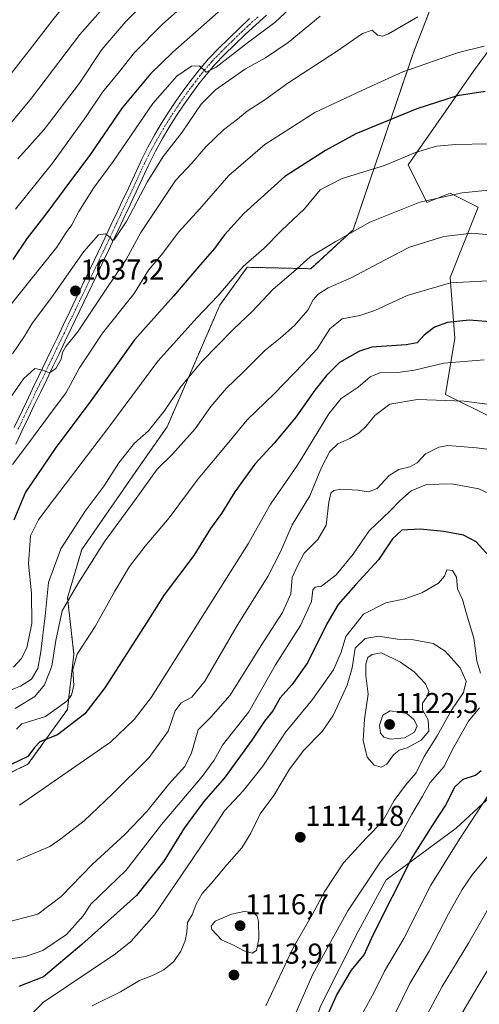
# Model space of a CAD drawing. Units: metres. Extents: x 634143 to 637454, y 4766762 to 4769141.
# Drawn here: x 635846 to 636006, y 4768436 to 4768778 of the extents above; entities that cross this region are included whole.
import ezdxf
from ezdxf.enums import TextEntityAlignment as Align

# ---------------------------------------------------------------- set-up
doc = ezdxf.new("R2010")
doc.units = ezdxf.units.M
doc.header["$MEASUREMENT"] = 0
doc.linetypes.add('TRAZO_Y_PUNTO', pattern=[1, 0.5, -0.25, 0, -0.25])
doc.linetypes.add('TRAZOS', pattern=[0.75, 0.5, -0.25])
for name, color, linetype, lineweight in [('Arbolado forestal', 92, 'TRAZOS', 0), ('Arbolado forestal CxS', 92, 'Continuous', 0), ('Camino', 19, 'Continuous', 0), ('Camino Cxs', 19, 'Continuous', 0), ('Camino eje', 39, 'TRAZO_Y_PUNTO', 13), ('Carátula', 7, 'Continuous', 5), ('Curva de nivel maestra', 36, 'Continuous', 30), ('Curva de nivel normal', 36, 'Continuous', 0), ('Pastizal CxS', 92, 'Continuous', 0), ('Punto de cota en terreno', 7, 'Continuous', 0), ('Rótulo de punto de cota en terreno', 19, 'Continuous', 0)]:
    doc.layers.add(name, color=color, linetype=linetype, lineweight=lineweight)
doc.styles.add('Arial', font='txt', dxfattribs={"height": 0.2})

# ---------------------------------------------------------------- blocks, each defined once
blk = doc.blocks.new('*U151')
at = {"layer": 'Arbolado forestal CxS', "color": 92, "linetype": 'Continuous', "lineweight": 0}
blk.add_polyline3d([(636001.09, 4768812.66, 1030.97), (635983.29, 4768766.73, 1043.51), (635962.34, 4768705.09, 1060.33), (635947.56, 4768691.53, 1060.72), (635925.51, 4768692.04, 1055.66), (635915.93, 4768678.86, 1055.52), (635897.62, 4768636.59, 1061.32), (635887.5, 4768622.11, 1063.27), (635867.88, 4768593.81, 1062.89), (635862.96, 4768577.04, 1064.61), (635865.17, 4768557.44, 1069.34), (635862.91, 4768538.25, 1071.01), (635849.2, 4768519.15, 1076.16), (635829.93, 4768509.94, 1076.83)], dxfattribs=at)
blk = doc.blocks.new('*U169')
at = {"layer": 'Curva de nivel normal', "color": 36, "linetype": 'Continuous', "lineweight": 0}
blk.add_polyline3d([(635932, 4768435.12, 1110), (635941.59, 4768455.55, 1110), (635948.12, 4768466.84, 1110), (635952.43, 4768474.98, 1110), (635958.95, 4768484.86, 1110), (635966.94, 4768493.55, 1110), (635972.52, 4768499.24, 1110), (635976.59, 4768506.57, 1110), (635980.56, 4768511.92, 1110), (635984.23, 4768516.16, 1110), (635987.06, 4768521.86, 1110), (635991.56, 4768529.03, 1110), (635996.52, 4768537.93, 1110), (636000.67, 4768544.07, 1110), (636001.69, 4768548.12, 1110), (635999.51, 4768552.73, 1110), (635994.3, 4768558.53, 1110), (635990.19, 4768561.15, 1110), (635983.32, 4768562.48, 1110), (635977.79, 4768562.7, 1110), (635971.2, 4768563.73, 1110), (635966.52, 4768562.95, 1110), (635962.99, 4768559.49, 1110), (635961.96, 4768552.76, 1110), (635960.29, 4768546.64, 1110), (635955.35, 4768536.08, 1110), (635951.56, 4768530.54, 1110), (635945.23, 4768524.12, 1110), (635940.24, 4768517.45, 1110), (635934.74, 4768508.3, 1110), (635929.96, 4768501.93, 1110), (635926.74, 4768495.18, 1110), (635923.6, 4768490.13, 1110), (635918.38, 4768484.19, 1110), (635913.04, 4768477.75, 1110), (635909.76, 4768474.19, 1110), (635907.73, 4768470.45, 1110), (635906.36, 4768466.78, 1110), (635904.65, 4768464.12, 1110), (635904.42, 4768460.7, 1110), (635903.89, 4768457.73, 1110), (635902.42, 4768454.14, 1110), (635899.98, 4768450.55, 1110), (635896.51, 4768447.6, 1110), (635892.53, 4768445.66, 1110), (635888.03, 4768443.93, 1110), (635881.39, 4768439.98, 1110), (635871.54, 4768435.09, 1110)], dxfattribs=at)
blk = doc.blocks.new('*U182')
at = {"layer": 'Curva de nivel normal', "color": 36, "linetype": 'Continuous', "lineweight": 0}
blk.add_polyline3d([(635873.38, 4768797.41, 1005), (635857.82, 4768778.08, 1005), (635849.58, 4768767.5, 1005), (635836.78, 4768751.09, 1005)], dxfattribs=at)
blk = doc.blocks.new('5PATER')
at = {"layer": 'Carátula', "linetype": 'Continuous', "lineweight": 5}
h = blk.add_hatch(color=250, dxfattribs=at)
edge = h.paths.add_edge_path()
edge.add_ellipse((0, 0.01), major_axis=(-1.33, -1.34), ratio=0.999422, start_angle=0, end_angle=360)

msp = doc.modelspace()

# ---------------------------------------------------------------- linework, layer by layer
at = {"layer": 'Arbolado forestal', "color": 92, "linetype": 'TRAZOS', "lineweight": 0}
msp.add_polyline3d([(636001.08, 4768812.67, 1030.97), (635983.29, 4768766.73, 1043.51), (635962.34, 4768705.09, 1060.33), (635947.56, 4768691.53, 1060.72), (635925.51, 4768692.04, 1055.66), (635915.93, 4768678.86, 1055.52), (635897.62, 4768636.59, 1061.32), (635887.5, 4768622.11, 1063.27), (635867.88, 4768593.81, 1062.89), (635862.96, 4768577.04, 1064.61), (635865.17, 4768557.44, 1069.34), (635862.91, 4768538.25, 1071.01), (635849.2, 4768519.15, 1076.16), (635829.93, 4768509.94, 1076.83), (635805.73, 4768510.68, 1074.4), (635795.15, 4768502.48, 1076.12), (635778.28, 4768486.45, 1082.32), (635764.93, 4768473.08, 1088.31), (635748.83, 4768464.04, 1091.52), (635715.91, 4768461.16, 1089.4), (635680.62, 4768468.8, 1084.86)], dxfattribs=at)
at = {"layer": 'Camino', "color": 19, "linetype": 'Continuous', "lineweight": 0}
for points in [[(635932.19, 4768779.68, 1028.08), (635928.42, 4768776.4, 1028.56), (635924.76, 4768773, 1028.83), (635921.17, 4768769.53, 1028.84), (635917.59, 4768766.03, 1029.65), (635914.26, 4768762.58, 1030.02), (635911.78, 4768759.71, 1029.9), (635908.68, 4768755.8, 1030.99), (635906.23, 4768752.5, 1030.81), (635903.35, 4768748.43, 1031.38), (635900.91, 4768744.79, 1031.38), (635898.26, 4768740.58, 1032.03), (635896.02, 4768736.82, 1032.18), (635893.58, 4768732.47, 1032.99), (635891.33, 4768728.03, 1032.66), (635891.02, 4768727.38, 1032.84), (635888.92, 4768722.84, 1033.67), (635886.84, 4768718.3, 1033.63), (635884.74, 4768713.78, 1034.19), (635882.9, 4768709.89, 1034.68), (635880.77, 4768705.38, 1034.67), (635878.64, 4768700.88, 1035.4), (635877.2, 4768697.86, 1035.51), (635875.06, 4768693.36, 1035.82), (635872.92, 4768688.87, 1036.6), (635868.62, 4768679.89, 1037.46), (635864.32, 4768670.93, 1038.84), (635862.16, 4768666.44, 1039.35), (635860.01, 4768661.96, 1039.92), (635857.85, 4768657.48, 1040.06), (635855.7, 4768653, 1040.16), (635853.54, 4768648.51, 1041.05), (635851.39, 4768644.03, 1041.06), (635849.24, 4768639.54, 1042.08), (635847.09, 4768635.06, 1042.39), (635844.94, 4768630.56, 1043.09)], [(635844.34, 4768636.27, 1042.12), (635848.64, 4768645.25, 1041.19), (635850.8, 4768649.73, 1040.67), (635852.95, 4768654.22, 1040.17), (635857.27, 4768663.18, 1039.34), (635859.42, 4768667.66, 1038.71), (635861.58, 4768672.14, 1038.17), (635863.73, 4768676.63, 1037.62), (635865.88, 4768681.11, 1037.01), (635870.18, 4768690.09, 1036.05), (635872.32, 4768694.58, 1035.65), (635875.93, 4768702.17, 1035), (635878.06, 4768706.67, 1034.67), (635880.19, 4768711.18, 1034.25), (635882.02, 4768715.05, 1034.04), (635884.13, 4768719.58, 1033.52), (635886.21, 4768724.12, 1033.13), (635888.3, 4768728.65, 1032.73), (635888.65, 4768729.38, 1032.66), (635890.9, 4768733.83, 1032.33), (635893.34, 4768738.18, 1031.97), (635895.69, 4768742.12, 1031.54), (635898.34, 4768746.33, 1031.22), (635900.88, 4768750.12, 1030.81), (635903.75, 4768754.19, 1030.54), (635906.31, 4768757.63, 1030.28), (635909.4, 4768761.55, 1029.85), (635912.02, 4768764.58, 1029.65), (635915.49, 4768768.18, 1029.35), (635919.07, 4768771.67, 1028.98), (635922.66, 4768775.14, 1028.7), (635926.32, 4768778.55, 1028.52)]]:
    msp.add_polyline3d(points, dxfattribs=at)
at = {"layer": 'Camino Cxs', "color": 19, "linetype": 'Continuous', "lineweight": 0}
for points in [[(635932.19, 4768779.68, 1028.08), (635928.42, 4768776.4, 1028.56), (635924.76, 4768773, 1028.83), (635921.17, 4768769.53, 1028.84), (635917.59, 4768766.03, 1029.65), (635914.26, 4768762.58, 1030.02), (635911.78, 4768759.71, 1029.9), (635908.68, 4768755.8, 1030.99), (635906.23, 4768752.5, 1030.81), (635903.35, 4768748.43, 1031.38), (635900.91, 4768744.79, 1031.38), (635898.26, 4768740.58, 1032.03), (635896.02, 4768736.82, 1032.18), (635893.58, 4768732.47, 1032.99), (635891.33, 4768728.03, 1032.66), (635891.02, 4768727.38, 1032.84), (635888.92, 4768722.84, 1033.67), (635886.84, 4768718.3, 1033.63), (635884.74, 4768713.78, 1034.19), (635882.9, 4768709.89, 1034.68), (635880.77, 4768705.38, 1034.67), (635878.64, 4768700.88, 1035.4), (635877.2, 4768697.86, 1035.51), (635875.06, 4768693.36, 1035.82), (635872.92, 4768688.87, 1036.6), (635868.62, 4768679.89, 1037.46), (635864.32, 4768670.93, 1038.84), (635862.16, 4768666.44, 1039.35), (635860.01, 4768661.96, 1039.92), (635857.85, 4768657.48, 1040.06), (635855.7, 4768653, 1040.16), (635853.54, 4768648.51, 1041.05), (635851.39, 4768644.03, 1041.06), (635849.24, 4768639.54, 1042.08), (635847.09, 4768635.06, 1042.39), (635844.94, 4768630.56, 1043.09)], [(635844.34, 4768636.27, 1042.12), (635848.64, 4768645.25, 1041.19), (635850.8, 4768649.73, 1040.67), (635852.95, 4768654.22, 1040.17), (635857.27, 4768663.18, 1039.34), (635859.42, 4768667.66, 1038.71), (635861.58, 4768672.14, 1038.17), (635863.73, 4768676.63, 1037.62), (635865.88, 4768681.11, 1037.01), (635870.18, 4768690.09, 1036.05), (635872.32, 4768694.58, 1035.65), (635875.93, 4768702.17, 1035), (635878.06, 4768706.67, 1034.67), (635880.19, 4768711.18, 1034.25), (635882.02, 4768715.05, 1034.04), (635884.13, 4768719.58, 1033.52), (635886.21, 4768724.12, 1033.13), (635888.3, 4768728.65, 1032.73), (635888.65, 4768729.38, 1032.66), (635890.9, 4768733.83, 1032.33), (635893.34, 4768738.18, 1031.97), (635895.69, 4768742.12, 1031.54), (635898.34, 4768746.33, 1031.22), (635900.88, 4768750.12, 1030.81), (635903.75, 4768754.19, 1030.54), (635906.31, 4768757.63, 1030.28), (635909.4, 4768761.55, 1029.85), (635912.02, 4768764.58, 1029.65), (635915.49, 4768768.18, 1029.35), (635919.07, 4768771.67, 1028.98), (635922.66, 4768775.14, 1028.7), (635926.32, 4768778.55, 1028.52)]]:
    msp.add_polyline3d(points, dxfattribs=at)
at = {"layer": 'Camino eje', "color": 39, "linetype": 'TRAZO_Y_PUNTO', "lineweight": 13}
msp.add_polyline3d([(635929.25, 4768779.12, 1028.18), (635927.37, 4768777.48, 1028.47), (635925.54, 4768775.78, 1028.55), (635923.71, 4768774.07, 1028.71), (635920.12, 4768770.6, 1028.93), (635918.33, 4768768.85, 1029.12), (635916.54, 4768767.11, 1029.39), (635913.14, 4768763.58, 1029.68), (635910.59, 4768760.63, 1029.81), (635909.04, 4768758.68, 1029.99), (635907.5, 4768756.72, 1030.48), (635906.27, 4768755.07, 1030.41), (635904.99, 4768753.35, 1030.59), (635903.55, 4768751.31, 1030.97), (635902.12, 4768749.28, 1030.98), (635899.63, 4768745.56, 1031.29), (635896.98, 4768741.35, 1031.67), (635894.68, 4768737.5, 1032.04), (635892.24, 4768733.15, 1032.51), (635891.12, 4768730.93, 1032.46), (635889.99, 4768728.71, 1032.62), (635889.74, 4768728.18, 1032.71), (635887.57, 4768723.48, 1033.33), (635885.49, 4768718.94, 1033.47), (635884.43, 4768716.68, 1033.81), (635883.38, 4768714.42, 1034.1), (635881.55, 4768710.54, 1034.28), (635879.42, 4768706.03, 1034.67), (635877.29, 4768701.53, 1035.15), (635876.57, 4768700.02, 1035.16), (635873.69, 4768693.97, 1035.72), (635871.55, 4768689.48, 1036.11), (635867.25, 4768680.5, 1037.19), (635864.03, 4768673.78, 1037.97), (635862.95, 4768671.54, 1038.43), (635861.87, 4768669.29, 1038.52), (635860.79, 4768667.05, 1038.85), (635858.64, 4768662.57, 1039.61), (635856.48, 4768658.09, 1039.65), (635855.41, 4768655.85, 1039.87), (635854.33, 4768653.61, 1040.13), (635853.25, 4768651.37, 1040.56), (635852.17, 4768649.12, 1040.83), (635851.1, 4768646.88, 1040.93), (635850.02, 4768644.64, 1041.14), (635847.87, 4768640.15, 1041.88), (635846.79, 4768637.91, 1042.02), (635845.72, 4768635.67, 1042.16)], dxfattribs=at)
at = {"layer": 'Curva de nivel maestra', "color": 36, "linetype": 'Continuous', "lineweight": 30}
for points in [[(635930.99, 4768794.65, 1025), (635899.55, 4768766.9, 1025), (635891.86, 4768759.31, 1025), (635881.97, 4768747.54, 1025), (635870.73, 4768731.09, 1025), (635864.34, 4768722.54, 1025), (635855.4, 4768710.52, 1025), (635848.9, 4768702.12, 1025), (635843.96, 4768694.7, 1025)], [(636008.32, 4768753.13, 1050), (635998.5, 4768751.71, 1050), (635984.49, 4768747.18, 1050), (635963.24, 4768738.5, 1050), (635952.7, 4768732.68, 1050), (635938.56, 4768723.66, 1050), (635924.32, 4768710.76, 1050), (635917.57, 4768703.27, 1050), (635914.09, 4768698.52, 1050), (635909.27, 4768693.06, 1050), (635899.84, 4768681.98, 1050), (635886.28, 4768666.76, 1050), (635871.39, 4768646.05, 1050), (635858.67, 4768629.03, 1050), (635848.34, 4768613.77, 1050), (635844.26, 4768604.06, 1050)], [(636011.4, 4768672.95, 1075), (636002.72, 4768673.68, 1075), (635995.16, 4768672.84, 1075), (635990.58, 4768671.17, 1075), (635987, 4768668.4, 1075), (635984.65, 4768665.72, 1075), (635980.82, 4768665.01, 1075), (635968.85, 4768664.24, 1075), (635964.49, 4768662.8, 1075), (635957.58, 4768658.95, 1075), (635953.11, 4768654.43, 1075), (635949.05, 4768649.29, 1075), (635942.42, 4768639.86, 1075), (635934.92, 4768630.96, 1075), (635928.13, 4768623.58, 1075), (635921.2, 4768613.92, 1075), (635916.56, 4768606.37, 1075), (635912.74, 4768601.13, 1075), (635906.87, 4768591.79, 1075), (635896.6, 4768578.05, 1075), (635890.48, 4768568.35, 1075), (635875.96, 4768545.71, 1075), (635868.92, 4768536.73, 1075), (635859.41, 4768529.43, 1075), (635853.37, 4768526.94, 1075), (635851.45, 4768525.04, 1075), (635849.15, 4768521.86, 1075), (635840.62, 4768517.78, 1075)], [(636009.68, 4768591.49, 1100), (636005.17, 4768596.54, 1100), (636000.68, 4768598.89, 1100), (635993.93, 4768600.14, 1100), (635985.63, 4768600.92, 1100), (635979.32, 4768600.58, 1100), (635976.06, 4768597.53, 1100), (635971.1, 4768590.25, 1100), (635963.12, 4768581.62, 1100), (635957.17, 4768574.71, 1100), (635953.2, 4768568.06, 1100), (635946.41, 4768554.44, 1100), (635941.02, 4768546.78, 1100), (635936.96, 4768542.28, 1100), (635934.37, 4768537.72, 1100), (635931.46, 4768534.11, 1100), (635927.04, 4768527.53, 1100), (635917.56, 4768514.48, 1100), (635910.4, 4768506.2, 1100), (635903.57, 4768496.97, 1100), (635896.42, 4768485.45, 1100), (635886.97, 4768473.46, 1100), (635867.89, 4768456.45, 1100), (635854.57, 4768445.2, 1100), (635845.99, 4768441.8, 1100)], [(635951.95, 4768428.3, 1100), (635956.57, 4768438.72, 1100), (635961.81, 4768447.58, 1100), (635966.12, 4768452.82, 1100), (635969.28, 4768459.79, 1100), (635982.63, 4768486.23, 1100), (635989.9, 4768497.89, 1100), (635994.6, 4768504.89, 1100), (635997.69, 4768511.36, 1100), (636000.62, 4768513.96, 1100), (636004.9, 4768515.41, 1100), (636006.88, 4768516.95, 1100)]]:
    msp.add_polyline3d(points, dxfattribs=at)
at = {"layer": 'Curva de nivel normal', "color": 36, "linetype": 'Continuous', "lineweight": 0}
for points in [[(635891.1, 4768800.1, 1010), (635867.29, 4768772.96, 1010), (635850.45, 4768750.86, 1010), (635838.04, 4768736.01, 1010)], [(635916.28, 4768794.64, 1020), (635896.02, 4768776.56, 1020), (635886.23, 4768766.75, 1020), (635881, 4768760.14, 1020), (635875.1, 4768752.97, 1020), (635869.4, 4768744.48, 1020), (635857.78, 4768728.31, 1020), (635844.86, 4768712.3, 1020)], [(635892.99, 4768787.22, 1015), (635883.22, 4768777.57, 1015), (635874.9, 4768767.76, 1015), (635867.14, 4768756.09, 1015), (635854.79, 4768739.94, 1015), (635845.7, 4768729.75, 1015)], [(635943.94, 4768785.55, 1030), (635935.07, 4768777.23, 1030), (635925.6, 4768770.12, 1030), (635914.7, 4768761.67, 1030), (635911.16, 4768759.94, 1030), (635908.84, 4768762.06, 1030), (635906.04, 4768762.02, 1030), (635901, 4768758.56, 1030), (635892.68, 4768748.97, 1030), (635878.85, 4768728.85, 1030), (635871.96, 4768719.53, 1030), (635866.92, 4768711.42, 1030), (635864.5, 4768706.75, 1030), (635862.52, 4768704.09, 1030), (635859.24, 4768699.09, 1030), (635850.72, 4768688.53, 1030), (635841.46, 4768676.88, 1030)], [(635984.86, 4768779.17, 1040), (635974.63, 4768773.24, 1040), (635972.6, 4768772.39, 1040), (635970.86, 4768772.73, 1040), (635969, 4768774.48, 1040), (635965.63, 4768773.41, 1040), (635956.55, 4768767.06, 1040), (635939.64, 4768756.09, 1040), (635931.64, 4768750.34, 1040), (635925.49, 4768746.33, 1040), (635922.07, 4768743.53, 1040), (635917.25, 4768739.84, 1040), (635911.07, 4768733.9, 1040), (635906.23, 4768728.3, 1040), (635900.5, 4768722.2, 1040), (635894.25, 4768712.87, 1040), (635888.49, 4768704.09, 1040), (635883.38, 4768694.76, 1040), (635876.38, 4768684.43, 1040), (635866.46, 4768669.43, 1040), (635862.31, 4768664.43, 1040), (635861.17, 4768662.43, 1040), (635860.73, 4768660.1, 1040), (635858.89, 4768656.81, 1040), (635856.63, 4768655.28, 1040), (635854.39, 4768656.3, 1040), (635851.53, 4768656.84, 1040), (635847.64, 4768653.28, 1040), (635839.22, 4768641.21, 1040)], [(635950.89, 4768779.39, 1035), (635939.72, 4768770.25, 1035), (635931.82, 4768764.85, 1035), (635924.9, 4768761.09, 1035), (635914.49, 4768753.75, 1035), (635909.44, 4768748.75, 1035), (635902.8, 4768739.09, 1035), (635896.2, 4768730.56, 1035), (635890.71, 4768721.65, 1035), (635883.57, 4768708.2, 1035), (635879.23, 4768701.64, 1035), (635878.64, 4768701.38, 1035), (635877.93, 4768702.32, 1035), (635876.12, 4768703.69, 1035), (635873.76, 4768703.34, 1035), (635868.64, 4768697.58, 1035), (635857.2, 4768681.16, 1035), (635850.75, 4768672.76, 1035), (635848.01, 4768668.13, 1035), (635843.78, 4768661.91, 1035)], [(636007.92, 4768768.93, 1045), (635998.96, 4768766.77, 1045), (635979.58, 4768760.04, 1045), (635966.89, 4768754.24, 1045), (635948.98, 4768745.88, 1045), (635931.6, 4768734.75, 1045), (635919.06, 4768723.91, 1045), (635909.03, 4768712.39, 1045), (635901.57, 4768704.25, 1045), (635896.13, 4768696.89, 1045), (635891.11, 4768690.98, 1045), (635886.17, 4768682.9, 1045), (635875.1, 4768669.1, 1045), (635867.08, 4768657.1, 1045), (635862.48, 4768648.51, 1045), (635856.3, 4768640.26, 1045), (635849.14, 4768630.5, 1045), (635843.86, 4768623.42, 1045)], [(636009.32, 4768734.93, 1055), (635998.08, 4768734.8, 1055), (635991.32, 4768734.2, 1055), (635984.08, 4768732, 1055), (635973.23, 4768727.47, 1055), (635958.56, 4768722.91, 1055), (635950.85, 4768718.99, 1055), (635945.38, 4768712.32, 1055), (635937.38, 4768704.83, 1055), (635931.33, 4768698.66, 1055), (635924.09, 4768692.36, 1055), (635915.4, 4768682.23, 1055), (635907.9, 4768674.49, 1055), (635894.36, 4768659.43, 1055), (635877.28, 4768636.4, 1055), (635856.55, 4768609.17, 1055), (635852.84, 4768604.13, 1055), (635850.11, 4768598.6, 1055), (635849.35, 4768588.88, 1055), (635850.47, 4768578.68, 1055), (635850.56, 4768568.13, 1055), (635848.8, 4768559.66, 1055), (635846.88, 4768555.86, 1055), (635844.13, 4768552.88, 1055)], [(636011.74, 4768719.08, 1060), (636000.27, 4768717.99, 1060), (635985.56, 4768714.69, 1060), (635968.1, 4768707.68, 1060), (635956.07, 4768700.84, 1060), (635947.37, 4768695.69, 1060), (635941.63, 4768690.44, 1060), (635934.49, 4768684.45, 1060), (635927.21, 4768676.69, 1060), (635920.81, 4768670.62, 1060), (635909.8, 4768659.37, 1060), (635902.29, 4768650.32, 1060), (635896.54, 4768642.04, 1060), (635891.08, 4768635.2, 1060), (635886.28, 4768630.86, 1060), (635880.81, 4768624.02, 1060), (635875.74, 4768616.02, 1060), (635869.12, 4768607.18, 1060), (635860.64, 4768594.12, 1060), (635856.31, 4768582.44, 1060), (635855.23, 4768570.76, 1060), (635853.71, 4768558.27, 1060), (635852.57, 4768552.44, 1060), (635850.38, 4768548.74, 1060), (635846.6, 4768546.38, 1060), (635842.55, 4768544.76, 1060)], [(636009.8, 4768703.34, 1065), (636003.62, 4768703.96, 1065), (635993.88, 4768702.73, 1065), (635981.89, 4768699.08, 1065), (635973.23, 4768694.52, 1065), (635961.62, 4768688.4, 1065), (635953.64, 4768684.86, 1065), (635950.04, 4768682.62, 1065), (635948.42, 4768680.66, 1065), (635946.56, 4768677.17, 1065), (635941.89, 4768671.82, 1065), (635936.89, 4768667.4, 1065), (635931.68, 4768663.18, 1065), (635924, 4768655.43, 1065), (635918.24, 4768649.97, 1065), (635912.81, 4768643.58, 1065), (635907.35, 4768635.82, 1065), (635899.52, 4768627, 1065), (635894.1, 4768621.85, 1065), (635886.78, 4768611.57, 1065), (635875.75, 4768596.44, 1065), (635866.57, 4768581.88, 1065), (635861.14, 4768572.53, 1065), (635858.93, 4768562.24, 1065), (635857.46, 4768553.31, 1065), (635854.96, 4768546.83, 1065), (635851.58, 4768542.76, 1065), (635844.74, 4768538.52, 1065)], [(636011.53, 4768687.4, 1070), (635996.16, 4768686.68, 1070), (635981.12, 4768682.23, 1070), (635969.87, 4768677.05, 1070), (635964.6, 4768675.26, 1070), (635958.54, 4768674.12, 1070), (635954.25, 4768670.66, 1070), (635949.8, 4768663.64, 1070), (635945.04, 4768658.51, 1070), (635934.87, 4768648.04, 1070), (635925.45, 4768638.95, 1070), (635919.11, 4768631.2, 1070), (635908.46, 4768618.4, 1070), (635898.35, 4768604.86, 1070), (635889.95, 4768595, 1070), (635884.54, 4768587.91, 1070), (635879.36, 4768579.38, 1070), (635872.52, 4768567.08, 1070), (635866.26, 4768557.43, 1070), (635864.8, 4768552.1, 1070), (635865.16, 4768546.71, 1070), (635864.31, 4768543.25, 1070), (635862.72, 4768541.11, 1070), (635855.32, 4768535.83, 1070), (635848.57, 4768533.69, 1070), (635847.01, 4768533.25, 1070), (635845.17, 4768531.32, 1070)], [(636007.89, 4768659.89, 1080), (635993.89, 4768658.68, 1080), (635983.65, 4768656.29, 1080), (635977.89, 4768655.41, 1080), (635971.56, 4768655.28, 1080), (635968.21, 4768653.92, 1080), (635964.04, 4768650.34, 1080), (635958.18, 4768646.41, 1080), (635953.85, 4768641.1, 1080), (635943.01, 4768623.2, 1080), (635933.58, 4768609.63, 1080), (635925.85, 4768595.88, 1080), (635916.24, 4768580.81, 1080), (635892.06, 4768542.44, 1080), (635886.18, 4768534.73, 1080), (635877.94, 4768526.9, 1080), (635846.24, 4768504.89, 1080)], [(636009.86, 4768644.27, 1085), (636000.9, 4768645.44, 1085), (635984.72, 4768645.99, 1085), (635975.04, 4768644.46, 1085), (635969.86, 4768640.52, 1085), (635966.83, 4768636.76, 1085), (635964.41, 4768634.43, 1085), (635961.19, 4768632.49, 1085), (635957.01, 4768630.68, 1085), (635954.22, 4768627.98, 1085), (635951.35, 4768622.37, 1085), (635947.26, 4768612.58, 1085), (635941.12, 4768602.43, 1085), (635937.11, 4768593.1, 1085), (635932.69, 4768584.44, 1085), (635922.02, 4768567.44, 1085), (635910.68, 4768548.12, 1085), (635906.15, 4768542.5, 1085), (635902.44, 4768540.54, 1085), (635900.45, 4768537.8, 1085), (635897.96, 4768530.69, 1085), (635891.33, 4768521.48, 1085), (635878.47, 4768508.8, 1085), (635868.69, 4768499.54, 1085), (635860.57, 4768493.19, 1085), (635856.83, 4768490.5, 1085), (635845.34, 4768485.74, 1085)], [(636011.57, 4768628.41, 1090), (636005.22, 4768629.22, 1090), (635995.22, 4768630.1, 1090), (635992.12, 4768629.48, 1090), (635987.56, 4768627.14, 1090), (635984.56, 4768623.97, 1090), (635982.11, 4768622.57, 1090), (635978.21, 4768621.64, 1090), (635974.88, 4768619.58, 1090), (635970.64, 4768615.05, 1090), (635967.7, 4768613.9, 1090), (635963.98, 4768614.51, 1090), (635958.1, 4768614.8, 1090), (635955.66, 4768614.37, 1090), (635954.62, 4768613.42, 1090), (635953.91, 4768610.3, 1090), (635952.96, 4768602.36, 1090), (635950.01, 4768597.33, 1090), (635945.31, 4768592.63, 1090), (635943.08, 4768588.45, 1090), (635941.14, 4768584.13, 1090), (635940.68, 4768578.49, 1090), (635937.79, 4768571.93, 1090), (635930.32, 4768560.48, 1090), (635919.5, 4768543.22, 1090), (635912.77, 4768535.55, 1090), (635908.46, 4768531.12, 1090), (635906.06, 4768523.08, 1090), (635903.79, 4768518.35, 1090), (635898.24, 4768512.25, 1090), (635890.53, 4768502.76, 1090), (635882.86, 4768494.75, 1090), (635871.66, 4768484.45, 1090), (635860.74, 4768473.14, 1090), (635852.57, 4768467.02, 1090), (635842.9, 4768464.52, 1090)], [(636011.56, 4768612.44, 1095), (636006.02, 4768615.02, 1095), (635996.7, 4768616.72, 1095), (635987.82, 4768616.51, 1095), (635982.54, 4768614.3, 1095), (635978.55, 4768610.77, 1095), (635975.24, 4768607.3, 1095), (635967.95, 4768600.36, 1095), (635962.3, 4768592.26, 1095), (635956.46, 4768585.03, 1095), (635951.29, 4768581.06, 1095), (635949.15, 4768580.75, 1095), (635948.32, 4768579.86, 1095), (635947.88, 4768575.76, 1095), (635943.98, 4768567.44, 1095), (635935.33, 4768553.77, 1095), (635926.07, 4768537.44, 1095), (635916.83, 4768525.77, 1095), (635913.99, 4768520.64, 1095), (635909.82, 4768514.91, 1095), (635895.64, 4768498.15, 1095), (635883.35, 4768482.36, 1095), (635871.05, 4768470.45, 1095), (635868.42, 4768466.38, 1095), (635862.62, 4768459.99, 1095), (635854.42, 4768454.36, 1095), (635848.32, 4768452.3, 1095), (635841.04, 4768451.16, 1095)], [(636006.59, 4768550.8, 1105), (636005.37, 4768555.17, 1105), (636004.33, 4768562.99, 1105), (636001.8, 4768571.53, 1105), (636000.38, 4768576.48, 1105), (635998.6, 4768580.16, 1105), (635998.34, 4768584.23, 1105), (635996.87, 4768586.58, 1105), (635994.93, 4768586.8, 1105), (635994.17, 4768584.6, 1105), (635992.01, 4768582.11, 1105), (635986.23, 4768578.77, 1105), (635980.36, 4768576.67, 1105), (635973.68, 4768575.37, 1105), (635965.88, 4768571.38, 1105), (635959.73, 4768563.58, 1105), (635958.14, 4768558.16, 1105), (635955.54, 4768552, 1105), (635948.23, 4768541.73, 1105), (635938.89, 4768530.47, 1105), (635930.89, 4768518.53, 1105), (635924.22, 4768510.06, 1105), (635917.55, 4768502.94, 1105), (635913.75, 4768497, 1105), (635906.28, 4768486, 1105), (635893.16, 4768466.8, 1105), (635884.96, 4768457.52, 1105), (635879.7, 4768453.17, 1105), (635854.61, 4768436.45, 1105), (635847.1, 4768428.98, 1105)], [(635972.03, 4768518.17, 1115), (635974.01, 4768519.14, 1115), (635976.4, 4768522.45, 1115), (635978.38, 4768524.01, 1115), (635981.18, 4768524.89, 1115), (635985.98, 4768527.56, 1115), (635988.61, 4768530.68, 1115), (635988.38, 4768534.62, 1115), (635986.44, 4768538.15, 1115), (635986.41, 4768540.44, 1115), (635987.86, 4768542.44, 1115), (635988.67, 4768544.44, 1115), (635987.52, 4768547.18, 1115), (635983.54, 4768551.3, 1115), (635978.82, 4768554.7, 1115), (635972.23, 4768557.9, 1115), (635968.98, 4768557.39, 1115), (635967.42, 4768556.28, 1115), (635966.72, 4768554.13, 1115), (635966.8, 4768550.02, 1115), (635967.58, 4768543.57, 1115), (635966.25, 4768534.87, 1115), (635965.8, 4768527.45, 1115), (635967.24, 4768521.6, 1115), (635969.67, 4768518.79, 1115), (635972.03, 4768518.17, 1115)], [(635936.45, 4768419.27, 1105), (635948.34, 4768446.12, 1105), (635960.47, 4768468.15, 1105), (635971.66, 4768484.92, 1105), (635978.73, 4768494.4, 1105), (635982.75, 4768501.77, 1105), (635986.44, 4768508.03, 1105), (635989.16, 4768512.78, 1105), (635993.99, 4768518.44, 1105), (635996.73, 4768524.11, 1105), (635999.5, 4768528.77, 1105), (636002.52, 4768534.11, 1105), (636006.29, 4768538.83, 1105)], [(635975.28, 4768527.87, 1120), (635980.15, 4768528.36, 1120), (635983.62, 4768530.37, 1120), (635984.58, 4768532.55, 1120), (635983.41, 4768534.75, 1120), (635980.98, 4768536.86, 1120), (635975.23, 4768537.72, 1120), (635972.65, 4768536.26, 1120), (635971.48, 4768532.72, 1120), (635971.9, 4768529.97, 1120), (635972.99, 4768528.53, 1120), (635975.28, 4768527.87, 1120)], [(635965.84, 4768432.97, 1095), (635969.61, 4768439.92, 1095), (635973.22, 4768447.23, 1095), (635979.92, 4768458.52, 1095), (635989.32, 4768477.12, 1095), (635999.37, 4768493.12, 1095), (636009.17, 4768508.13, 1095)], [(635974.76, 4768427.89, 1090), (635982.03, 4768442.87, 1090), (635988.77, 4768454.12, 1090), (635995.47, 4768467.17, 1090), (636000.23, 4768475.65, 1090), (636003.79, 4768480.75, 1090), (636009.41, 4768487.56, 1090)], [(635986.68, 4768429.54, 1085), (635993.26, 4768441.8, 1085), (636002.52, 4768456.94, 1085), (636011.55, 4768472.71, 1085)], [(635927.17, 4768453.5, 1115), (635928.71, 4768454.32, 1115), (635929.54, 4768458.43, 1115), (635929.36, 4768464.45, 1115), (635928.94, 4768466.3, 1115), (635927.63, 4768467.62, 1115), (635924.45, 4768467.92, 1115), (635920.01, 4768467.04, 1115), (635914.32, 4768464.56, 1115), (635912.89, 4768462.79, 1115), (635913.13, 4768461.74, 1115), (635916.53, 4768458.09, 1115), (635920.65, 4768456.2, 1115), (635924.4, 4768454.23, 1115), (635927.17, 4768453.5, 1115)], [(635687.52, 4768195.18, 1080), (635722.26, 4768206.86, 1080), (635749.06, 4768217.34, 1080), (635764.72, 4768224.01, 1080), (635774.4, 4768226.63, 1080), (635789.95, 4768228.72, 1080), (635812.24, 4768233.72, 1080), (635833.69, 4768238.36, 1080), (635851.13, 4768243.66, 1080), (635867.32, 4768251.57, 1080), (635883.1, 4768261.88, 1080), (635913.96, 4768286.47, 1080), (635918.32, 4768290.48, 1080), (635925.75, 4768299.72, 1080), (635940.84, 4768322.8, 1080), (635953.13, 4768344.8, 1080), (635966.83, 4768372.23, 1080), (635978.32, 4768392.42, 1080), (635985.25, 4768405.72, 1080), (635990.12, 4768413.29, 1080), (635997.82, 4768428.49, 1080), (636005.84, 4768442.14, 1080), (636019.15, 4768464.11, 1080)]]:
    msp.add_polyline3d(points, dxfattribs=at)
at = {"layer": 'Pastizal CxS', "color": 92, "linetype": 'Continuous', "lineweight": 0}
for points in [[(635678.99, 4768426.82, 1098.75), (635680.62, 4768448, 1091.83), (635680.62, 4768468.8, 1084.86), (635715.91, 4768461.16, 1089.4), (635748.83, 4768464.04, 1091.52), (635764.93, 4768473.08, 1088.31), (635778.28, 4768486.45, 1082.32), (635795.16, 4768502.48, 1076.12), (635805.73, 4768510.68, 1074.4), (635829.93, 4768509.94, 1076.83), (635849.2, 4768519.15, 1076.16), (635862.91, 4768538.25, 1071.01), (635865.17, 4768557.44, 1069.34), (635862.96, 4768577.04, 1064.61), (635867.88, 4768593.81, 1062.89), (635887.5, 4768622.11, 1063.27), (635897.62, 4768636.59, 1061.32), (635915.93, 4768678.86, 1055.52), (635925.51, 4768692.04, 1055.66), (635947.56, 4768691.53, 1060.72), (635962.34, 4768705.09, 1060.33), (635983.29, 4768766.73, 1043.51), (636001.09, 4768812.66, 1030.97)], [(636001.08, 4768812.67, 1030.97), (635983.29, 4768766.73, 1043.51), (635962.34, 4768705.09, 1060.33), (635947.56, 4768691.53, 1060.72), (635925.51, 4768692.04, 1055.66), (635915.93, 4768678.86, 1055.52), (635897.62, 4768636.59, 1061.32), (635887.5, 4768622.11, 1063.27), (635867.88, 4768593.81, 1062.89), (635862.96, 4768577.04, 1064.61), (635865.17, 4768557.44, 1069.34), (635862.91, 4768538.25, 1071.01), (635849.2, 4768519.15, 1076.16), (635829.93, 4768509.94, 1076.83), (635805.73, 4768510.68, 1074.4), (635795.15, 4768502.48, 1076.12), (635778.28, 4768486.45, 1082.32), (635764.93, 4768473.08, 1088.31), (635748.83, 4768464.04, 1091.52), (635715.91, 4768461.16, 1089.4), (635680.62, 4768468.8, 1084.86)], [(636016.34, 4768776.84, 1041.57), (636004.26, 4768760.21, 1047.55), (635981.45, 4768727.62, 1055.94), (635987.97, 4768714.58, 1060.21), (635996.11, 4768717.84, 1059.65), (636005.88, 4768712.95, 1061.61), (635996.11, 4768688.51, 1069.5), (635997.74, 4768667.33, 1077.05), (635994.48, 4768647.77, 1084.29), (636010.77, 4768639.63, 1086.13)], [(636010.77, 4768639.63, 1086.13), (635994.48, 4768647.77, 1084.29), (635997.74, 4768667.33, 1077.05), (635996.11, 4768688.51, 1069.5), (636005.88, 4768712.95, 1061.61), (635996.11, 4768717.84, 1059.65), (635987.97, 4768714.58, 1060.21), (635981.45, 4768727.62, 1055.94), (636004.26, 4768760.21, 1047.55), (636016.34, 4768776.84, 1041.57)], [(636016.34, 4768776.84, 1041.57), (636004.26, 4768760.21, 1047.55), (635981.45, 4768727.62, 1055.94), (635987.97, 4768714.58, 1060.21), (635996.11, 4768717.84, 1059.65), (636005.88, 4768712.95, 1061.61), (635996.11, 4768688.51, 1069.5), (635997.74, 4768667.33, 1077.05), (635994.48, 4768647.77, 1084.29), (636010.77, 4768639.63, 1086.13)], [(635594.29, 4768307.87, 1112.29), (635625.24, 4768322.53, 1114.27), (635667.59, 4768314.39, 1114.25), (635696.9, 4768296.46, 1110.68), (635729.48, 4768278.53, 1102.72), (635781.6, 4768275.27, 1100.14), (635823.95, 4768299.71, 1107.87), (635843.49, 4768324.16, 1112.57), (635859.78, 4768350.23, 1115.37), (635890.73, 4768376.3, 1112.22), (635921.67, 4768389.33, 1103.77), (635941.22, 4768405.63, 1099.74), (635950.99, 4768434.96, 1101.41), (635964.02, 4768461.03, 1101.91), (635973.79, 4768478.95, 1102.37), (635998.22, 4768496.88, 1096.23), (636021.03, 4768518.06, 1093.14), (636027.54, 4768549.02, 1095.62), (636037.31, 4768573.46, 1091.26), (636051.97, 4768599.53, 1083.94), (636066.63, 4768619.09, 1077.82), (636087.18, 4768648.08, 1071.6)], [(635594.29, 4768307.87, 1112.29), (635625.24, 4768322.53, 1114.27), (635667.59, 4768314.39, 1114.25), (635696.9, 4768296.46, 1110.68), (635729.48, 4768278.53, 1102.72), (635781.6, 4768275.27, 1100.14), (635823.95, 4768299.71, 1107.87), (635843.49, 4768324.16, 1112.57), (635859.78, 4768350.23, 1115.37), (635890.73, 4768376.3, 1112.22), (635921.67, 4768389.33, 1103.77), (635941.22, 4768405.63, 1099.74), (635950.99, 4768434.96, 1101.41), (635964.02, 4768461.03, 1101.91), (635973.79, 4768478.95, 1102.37), (635998.22, 4768496.88, 1096.23), (636021.03, 4768518.06, 1093.14)], [(636021.03, 4768518.06, 1093.14), (635998.22, 4768496.88, 1096.23), (635973.79, 4768478.95, 1102.37), (635964.02, 4768461.03, 1101.91), (635950.99, 4768434.96, 1101.41), (635941.22, 4768405.63, 1099.74), (635921.67, 4768389.33, 1103.77), (635890.73, 4768376.3, 1112.22), (635859.78, 4768350.23, 1115.37), (635843.49, 4768324.16, 1112.57), (635823.95, 4768299.71, 1107.87), (635781.6, 4768275.27, 1100.14), (635729.48, 4768278.53, 1102.72), (635696.9, 4768296.46, 1110.68), (635667.59, 4768314.39, 1114.25), (635625.24, 4768322.53, 1114.27), (635594.29, 4768307.87, 1112.29)]]:
    msp.add_polyline3d(points, dxfattribs=at)

# ---------------------------------------------------------------- block references
at = {"layer": 'Arbolado forestal CxS', "color": 92, "linetype": 'Continuous', "lineweight": 0}
msp.add_blockref('*U151', (0, 0), dxfattribs=at)
at = {"layer": 'Curva de nivel normal', "color": 36, "linetype": 'Continuous', "lineweight": 0}
for name in ['*U182', '*U169']:
    msp.add_blockref(name, (0, 0), dxfattribs=at)
at = {"layer": 'Punto de cota en terreno', "linetype": 'Continuous', "lineweight": 0}
for p in [(635865.7, 4768683.82, 1037.2), (635975, 4768533, 1122.5), (635943.93, 4768493.77, 1114.18), (635923, 4768463, 1116.7), (635920.86, 4768445.84, 1113.91)]:
    msp.add_blockref('5PATER', p, dxfattribs=at)

# ---------------------------------------------------------------- texts
at = {"layer": 'Rótulo de punto de cota en terreno', "color": 19, "linetype": 'Continuous', "lineweight": 0, "style": 'Arial'}
for s, p in [('1037,2', (635867.46, 4768685.58)), ('1122,5', (635976.76, 4768534.76)), ('1114,18', (635945.69, 4768495.53)), ('1116,7', (635924.76, 4768464.76)), ('1113,91', (635922.62, 4768447.6))]:
    msp.add_text(s, height=7, dxfattribs=at).set_placement(p, align=Align.BOTTOM_LEFT)

doc.saveas('drawing.dxf')
